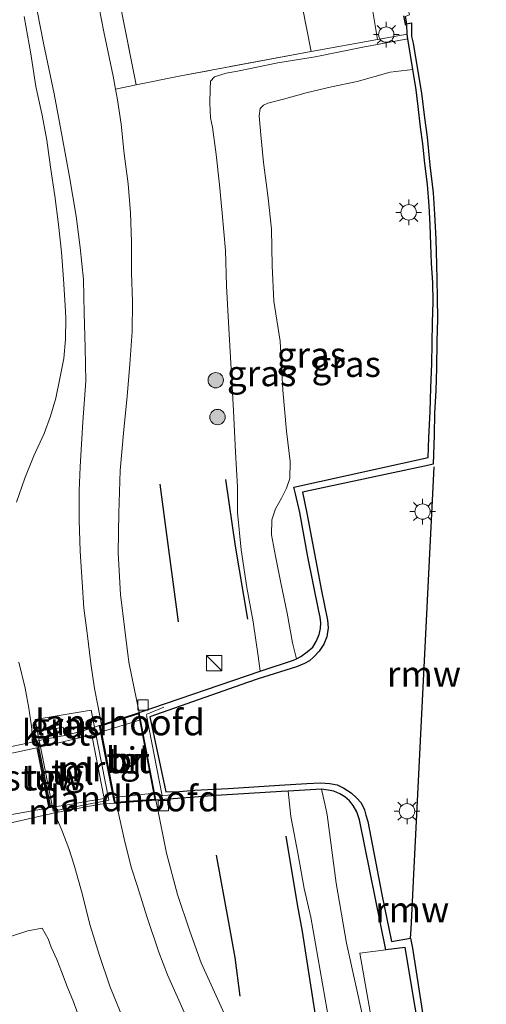
# Model space of a CAD drawing. Units: metres. Extents: x 170331 to 180000, y 381248 to 387501.
# Drawn here: x 176271 to 176317, y 386260 to 386356 of the extents above; entities that cross this region are included whole.
import ezdxf
from ezdxf.enums import TextEntityAlignment as Align

# ---------------------------------------------------------------- set-up
doc = ezdxf.new("R2010")
doc.units = ezdxf.units.M
doc.linetypes.add('IE-TERREINAFSCHEIDING', pattern=[10, 8, -2])
doc.layers.get('0').update_dxf_attribs({"lineweight": 25})
for name, color, linetype, lineweight in [('B-ME-GR-BOMENRIJ-L-B1', 10, 'Continuous', 25), ('B-ME-GR-BOOM-S-B1', 93, 'Continuous', 18), ('B-ME-GW-KRUINLIJN-L-B1', 93, 'Continuous', 18), ('B-ME-GW-TEENLIJN-L-B1', 93, 'Continuous', 18), ('B-ME-IE-GRASLAND-GV-B6', 93, 'Continuous', 18), ('B-ME-IE-INRICHTINGSELEMENT-S-B1', 253, 'Continuous', 18), ('B-ME-IE-MEUBILAIR_WEGMEUBILAIR-LICHTMAST-S-B1', 8, 'Continuous', 18), ('B-ME-IE-TERREINAFSCHEIDING-RASTERHEKWERK-L-B1', 8, 'IE-TERREINAFSCHEIDING', 18), ('B-ME-KW-BRUG-GV-B7', 173, 'Continuous', 18), ('B-ME-KW-LANDHOOFD-GV-B6', 173, 'Continuous', 18), ('B-ME-KW-REMMINGWERK-L-B1', 10, 'Continuous', 25), ('B-ME-KW-STUW-GV-B6', 173, 'Continuous', 18), ('B-ME-KW-STUW-L-B1', 173, 'Continuous', 18), ('B-ME-MW-MUUR-GV-B6', 8, 'IE-TERREINAFSCHEIDING-KUNSTMATIG', 18), ('B-ME-OB-WATERLIJN-L-B1', 133, 'OB-WATERLIJN', 18), ('B-ME-OG-BEBOUWING-GV-B6', 173, 'Continuous', 18), ('B-ME-OG-WATER-GV-B6', 153, 'Continuous', 18), ('B-ME-VH-VERH_SOORT-BETON-OVERIG-GV-B6', 8, 'IE-TERREINAFSCHEIDING-NATUURLIJK-HOUTWAL', 18), ('B-ME-VH-VERH_SOORT-BITUMEN-GV-B6', 8, 'IE-TERREINAFSCHEIDING-NATUURLIJK-HOUTWAL', 18), ('B-ME-VH-VERH_SOORT-BITUMEN-GV-B7', 8, 'IE-TERREINAFSCHEIDING-NATUURLIJK-HOUTWAL', 18), ('B-ME-VH-VERH_SOORT-HALF_VERHARDING-GV-B6', 8, 'IE-TERREINAFSCHEIDING-NATUURLIJK-HOUTWAL', 18), ('B-ME-VH-VERH_SOORT-KLINKERS-GV-B6', 8, 'IE-TERREINAFSCHEIDING-NATUURLIJK-HOUTWAL', 18), ('B-ME-VH-VERH_SOORT-TEGELS-GV-B6', 8, 'Continuous', 18), ('B-ME-VV-KADEMUUR-GV-B6', 10, 'Continuous', 25), ('B-ME-VV-KOLK-S-B1', 8, 'Continuous', 18)]:
    doc.layers.add(name, color=color, linetype=linetype, lineweight=lineweight)
doc.styles.add('NLCS-ISO', font='NLCS-ISO.TTF')
doc.linetypes.add('IE-TERREINAFSCHEIDING-KUNSTMATIG', pattern='A,4,[82,NLCS.SHX,S=0.75,R=90,X=0,Y=0],4,-2', length=10)
doc.linetypes.add('IE-TERREINAFSCHEIDING-NATUURLIJK-HOUTWAL', pattern='A,7,-1.5,[67,NLCS.SHX,S=0.75,R=45,X=0,Y=0],-1.5,7,-1.5,[70,NLCS.SHX,S=0.75,R=0,X=0,Y=0],-1.5', length=20)
doc.linetypes.add('OB-WATERLIJN', pattern='A,10,[32,NLCS.SHX,S=2,R=0,X=0,Y=0],-12', length=22)

# ---------------------------------------------------------------- blocks, each defined once
blk = doc.blocks.new('kast')
blk.add_line((-0.75, -0.75), (0.75, 0.75))
blk.add_lwpolyline([(-0.75, 0.75), (0.75, 0.75), (0.75, -0.75), (-0.75, -0.75)], close=True)
blk = doc.blocks.new('boom')
blk.add_hatch(color=256).paths.add_polyline_path([(-0.75, 0, 1), (0.75, 0, 1)])
blk.add_circle((0, 0), 0.75)
blk = doc.blocks.new('kolk')
blk.add_lwpolyline([(-0.5, -0.5), (0.5, -0.5), (0.5, 0.5), (-0.5, 0.5)], close=True)
blk = doc.blocks.new('lantaarnpaal')
for p, q in [((0, 0.75), (0, 1.25)), ((-0.75, 0), (-1.25, 0)), ((-0.884, 0.884), (-0.53, 0.53)), ((0.53, 0.53), (0.884, 0.884)), ((0.75, 0), (1.25, 0)), ((-0.53, -0.53), (-0.884, -0.884)), ((0, -0.75), (0, -1.25)), ((0.53, -0.53), (0.884, -0.884))]:
    blk.add_line(p, q)
blk.add_circle((0, 0), 0.75)

msp = doc.modelspace()

# ---------------------------------------------------------------- linework, layer by layer
at = {"layer": 'B-ME-GR-BOMENRIJ-L-B1'}
msp.add_line((176292.353, 386264.222, 21.778), (176292.845, 386260.446, 21.671), dxfattribs=at)
for points in [[(176293.622, 386297.188, 21.603), (176292.42, 386304.295, 21.707), (176291.471, 386310.797, 21.729)], [(176286.886, 386296.905, 21.66), (176285.544, 386306.894, 21.66), (176285.093, 386310.341, 21.66)], [(176297.322, 386276.032, 21.744), (176298.419, 386269.366, 21.781), (176298.908, 386266.747, 21.791)], [(176290.55, 386274.198, 21.706), (176291.743, 386267.628, 21.707), (176292.353, 386264.222, 21.778)], [(176298.908, 386266.747, 21.791), (176301.899, 386247.513, 21.769), (176303.131, 386240.546, 21.954)]]:
    msp.add_polyline3d(points, dxfattribs=at)
at = {"layer": 'B-ME-GW-KRUINLIJN-L-B1'}
msp.add_line((176302.225, 386271.447, 22.294), (176301.359, 386278.128, 22.439), dxfattribs=at)
for points in [[(176271.083, 386308.589, 21.278), (176271.91, 386310.9, 21.306), (176272.79, 386313.096, 21.323), (176273.799, 386315.28, 21.349), (176274.424, 386316.949, 21.366), (176274.942, 386318.702, 21.367), (176275.323, 386320.636, 21.4), (176275.713, 386322.569, 21.359), (176275.873, 386324.468, 21.394), (176275.914, 386326.496, 21.463), (176275.841, 386327.736, 21.479), (176275.671, 386330.294, 21.408), (176275.492, 386332.936, 21.407), (176275.191, 386335.618, 21.392), (176274.825, 386338.433, 21.402), (176274.426, 386341.211, 21.416), (176274.066, 386343.836, 21.434), (176273.603, 386346.294, 21.479), (176272.996, 386349.086, 21.493), (176272.495, 386352.245, 21.486), (176271.851, 386355.896, 21.467)], [(176298.359, 386293.324, 22.474), (176297.978, 386294.87, 22.467), (176297.444, 386297.771, 22.422), (176296.845, 386300.716, 22.434), (176296.317, 386303.313, 22.416), (176295.932, 386305.391, 22.485), (176295.962, 386306.838, 22.529), (176296.321, 386307.918, 22.666), (176296.898, 386308.956, 22.815), (176297.403, 386309.945, 22.963), (176297.712, 386310.891, 23.038), (176297.747, 386312.529, 22.991), (176297.393, 386315.5, 22.981), (176297.028, 386319.49, 22.943), (176296.778, 386324.261, 22.943), (176296.168, 386328.152, 22.949), (176295.984, 386331.608, 22.958), (176295.926, 386335.171, 22.919), (176295.598, 386338.182, 22.955), (176295.143, 386341.655, 22.981), (176294.902, 386344.371, 22.965), (176294.744, 386346.227, 22.896), (176294.837, 386346.928, 22.918), (176295.166, 386347.253, 22.918), (176295.564, 386347.439, 22.985), (176297.097, 386347.832, 23.086), (176299.309, 386348.445, 23.087), (176301.786, 386349.029, 23.081), (176304.258, 386349.557, 23.05), (176307.502, 386350.458, 23.021), (176309.702, 386350.729, 22.843)], [(176272.628, 386285.199, 21.654), (176272.586, 386286.476, 21.596), (176272.291, 386288.5, 21.551), (176271.954, 386290.462, 21.478), (176271.323, 386292.974, 21.391)], [(176301.359, 386278.128, 22.439), (176301.187, 386278.876, 22.434), (176300.799, 386280.604, 22.451)], [(176237.978, 386279.627, 19.552), (176238.295, 386279.14, 19.534), (176239.151, 386278.786, 19.576), (176240.227, 386278.92, 19.606), (176241.423, 386278.467, 19.599), (176242.474, 386277.507, 19.596), (176243.687, 386275.883, 19.588), (176245.032, 386274.212, 19.622), (176246.836, 386272.694, 19.601), (176248.815, 386271.02, 19.577), (176251.684, 386269.344, 19.596), (176254.343, 386268.279, 19.576), (176256.953, 386267.173, 19.569), (176258.776, 386266.682, 19.485), (176261.162, 386266.368, 19.498), (176263.255, 386266.228, 19.54), (176265.767, 386266.026, 19.577), (176267.855, 386265.921, 19.65), (176269.393, 386266.07, 19.728), (176270.72, 386266.326, 19.807), (176272.208, 386266.797, 19.749), (176273.595, 386267.077, 19.667)], [(176280.667, 386260.205, 21.5), (176280.201, 386261.434, 21.497), (176279.17, 386264.408, 21.477), (176278.264, 386267.344, 21.447), (176277.421, 386270.678, 21.429), (176276.705, 386273.223, 21.501), (176276.18, 386274.842, 21.555), (176275.518, 386276.629, 21.608), (176274.98, 386277.817, 21.632), (176274.808, 386278.296, 21.618)], [(176311.759, 386220.436, 22.387), (176310.645, 386225.489, 22.374), (176309.522, 386231.44, 22.367), (176308.369, 386238.396, 22.352), (176306.445, 386248.446, 22.337), (176304.861, 386258.27, 22.356), (176303.23, 386265.602, 22.328), (176302.225, 386271.447, 22.294)], [(176292.056, 386229.361, 21.632), (176290.675, 386234.317, 21.583), (176289.151, 386239.087, 21.54), (176287.463, 386243.38, 21.478), (176284.93, 386249.88, 21.425), (176280.667, 386260.205, 21.5)]]:
    msp.add_polyline3d(points, dxfattribs=at)
at = {"layer": 'B-ME-GW-TEENLIJN-L-B1'}
for points in [[(176294.826, 386292.116, 21.542), (176294.642, 386293.587, 21.571), (176294.157, 386296.901, 21.571), (176293.522, 386300.247, 21.572), (176292.97, 386303.917, 21.609), (176292.624, 386307.581, 21.653), (176292.622, 386310.08, 21.707), (176292.421, 386313.458, 21.742), (176292.22, 386317.491, 21.781), (176291.979, 386322.132, 21.803), (176291.736, 386326.091, 21.819), (176291.543, 386329.649, 21.802), (176291.444, 386333.097, 21.771), (176291.122, 386336.721, 21.77), (176290.867, 386339.482, 21.799), (176290.531, 386342.433, 21.831), (176290.2, 386345.115, 21.831), (176289.995, 386346.008, 21.831), (176289.93, 386347.463, 21.827), (176289.963, 386348.841, 21.808), (176289.981, 386349.576, 21.775), (176290.392, 386350.024, 21.746), (176291.511, 386350.364, 21.79), (176292.633, 386350.579, 21.822), (176296.563, 386351.379, 21.906), (176300.18, 386351.965, 22.012), (176304.837, 386352.917, 22.065), (176309.206, 386353.721, 22.197)], [(176299.748, 386268.153, 21.796), (176299.12, 386270.926, 21.803), (176298.514, 386274.212, 21.818), (176297.81, 386277.954, 21.818), (176297.564, 386280.42, 21.678)], [(176299.748, 386268.153, 21.796), (176301.568, 386257.738, 21.749), (176303.956, 386248.461, 21.828), (176305.691, 386241.826, 21.981), (176307.744, 386233.939, 22.093), (176311.759, 386220.436, 22.387)], [(176277.054, 386258.832, 19.901), (176276.634, 386259.906, 19.914), (176276.031, 386261.392, 19.928), (176275.485, 386262.835, 19.923), (176275.04, 386264.009, 19.88), (176274.487, 386265.231, 19.802), (176274.168, 386266.047, 19.749), (176273.595, 386267.077, 19.667)]]:
    msp.add_polyline3d(points, dxfattribs=at)
at = {"layer": 'B-ME-IE-GRASLAND-GV-B6'}
for points in [[(176271.893, 386362.779, 21.475), (176273.739, 386353.279, 21.441), (176274.775, 386348.368, 21.458), (176275.53, 386344.165, 21.43), (176276.259, 386340.272, 21.417), (176276.918, 386336.43, 21.391), (176277.296, 386333.398, 21.378), (176277.612, 386330.284, 21.359), (176277.695, 386327.021, 21.393), (176277.797, 386323.611, 21.412), (176277.848, 386320.371, 21.433), (176277.549, 386316.395, 21.432), (176277.299, 386312.001, 21.429), (176277.187, 386309.679, 21.474), (176277.215, 386306.811, 21.482), (176277.29, 386303.816, 21.464), (176277.504, 386300.796, 21.452), (176277.671, 386298.247, 21.446), (176277.975, 386295.82, 21.443), (176278.329, 386292.869, 21.461), (176278.688, 386290.41, 21.529), (176279.004, 386288.778, 21.574), (176279.367, 386286.871, 21.616), (176279.157, 386286.802, 21.718), (176278.683, 386286.652, 21.668), (176278.356, 386288.311, 21.673), (176272.901, 386287.391, 21.655), (176273.313, 386285.339, 21.711), (176273.084, 386285.287, 21.711), (176272.628, 386285.199, 21.654), (176272.586, 386286.476, 21.596), (176272.291, 386288.5, 21.551), (176271.954, 386290.462, 21.478), (176271.323, 386292.974, 21.391)], [(176271.083, 386308.589, 21.278), (176271.91, 386310.9, 21.306), (176272.79, 386313.096, 21.323), (176273.799, 386315.28, 21.349), (176274.424, 386316.949, 21.366), (176274.942, 386318.702, 21.367), (176275.323, 386320.636, 21.4), (176275.713, 386322.569, 21.359), (176275.873, 386324.468, 21.394), (176275.914, 386326.496, 21.463), (176275.841, 386327.736, 21.479), (176275.671, 386330.294, 21.408), (176275.492, 386332.936, 21.407), (176275.191, 386335.618, 21.392), (176274.825, 386338.433, 21.402), (176274.426, 386341.211, 21.416), (176274.066, 386343.836, 21.434), (176273.603, 386346.294, 21.479), (176272.996, 386349.086, 21.493), (176272.495, 386352.245, 21.486), (176271.851, 386355.896, 21.467)], [(176271.851, 386355.896, 21.467), (176272.495, 386352.245, 21.486), (176272.996, 386349.086, 21.493), (176273.603, 386346.294, 21.479), (176274.066, 386343.836, 21.434), (176274.426, 386341.211, 21.416), (176274.825, 386338.433, 21.402), (176275.191, 386335.618, 21.392), (176275.492, 386332.936, 21.407), (176275.671, 386330.294, 21.408), (176275.841, 386327.736, 21.479), (176275.914, 386326.496, 21.463), (176275.873, 386324.468, 21.394), (176275.713, 386322.569, 21.359), (176275.323, 386320.636, 21.4), (176274.942, 386318.702, 21.367), (176274.424, 386316.949, 21.366), (176273.799, 386315.28, 21.349), (176272.79, 386313.096, 21.323), (176271.91, 386310.9, 21.306), (176271.083, 386308.589, 21.278)], [(176309.133, 386354.163, 22.102), (176309.206, 386353.721, 22.197), (176304.837, 386352.917, 22.065), (176300.18, 386351.965, 22.012), (176296.563, 386351.379, 21.906), (176292.633, 386350.579, 21.822), (176291.511, 386350.364, 21.79), (176290.392, 386350.024, 21.746), (176289.981, 386349.576, 21.775), (176289.963, 386348.841, 21.808), (176289.93, 386347.463, 21.827), (176289.995, 386346.008, 21.831), (176290.2, 386345.115, 21.831), (176290.531, 386342.433, 21.831), (176290.867, 386339.482, 21.799), (176291.122, 386336.721, 21.77), (176291.444, 386333.097, 21.771), (176291.543, 386329.649, 21.802), (176291.736, 386326.091, 21.819), (176291.979, 386322.132, 21.803), (176292.22, 386317.491, 21.781), (176292.421, 386313.458, 21.742), (176292.622, 386310.08, 21.707), (176292.624, 386307.581, 21.653), (176292.97, 386303.917, 21.609), (176293.522, 386300.247, 21.572), (176294.157, 386296.901, 21.571), (176294.642, 386293.587, 21.571), (176294.826, 386292.116, 21.542), (176283.045, 386288.085, 21.55), (176282.023, 386292.996, 21.568), (176281.656, 386296.145, 21.566), (176281.23, 386299.576, 21.589), (176281.013, 386303.648, 21.652), (176281.052, 386307.514, 21.623), (176281.194, 386311.658, 21.614), (176281.546, 386315.67, 21.604), (176281.874, 386318.869, 21.555), (176282.149, 386322.008, 21.578), (176282.374, 386325.2, 21.564), (176282.39, 386328.132, 21.559), (176282.307, 386330.922, 21.559), (176282.312, 386333.923, 21.576), (176282.212, 386336.752, 21.606), (176281.989, 386339.592, 21.626), (176281.592, 386342.524, 21.608), (176281.294, 386345.402, 21.625), (176280.928, 386347.761, 21.64), (176280.736, 386348.807, 21.659), (176282.74, 386349.221, 21.598), (176287.099, 386350.114, 21.727), (176299.779, 386352.481, 21.954), (176306.26, 386353.645, 22.059), (176309.133, 386354.163, 22.102)], [(176294.826, 386292.116, 21.542), (176294.642, 386293.587, 21.571), (176294.157, 386296.901, 21.571), (176293.522, 386300.247, 21.572), (176292.97, 386303.917, 21.609), (176292.624, 386307.581, 21.653), (176292.622, 386310.08, 21.707), (176292.421, 386313.458, 21.742), (176292.22, 386317.491, 21.781), (176291.979, 386322.132, 21.803), (176291.736, 386326.091, 21.819), (176291.543, 386329.649, 21.802), (176291.444, 386333.097, 21.771), (176291.122, 386336.721, 21.77), (176290.867, 386339.482, 21.799), (176290.531, 386342.433, 21.831), (176290.2, 386345.115, 21.831), (176289.995, 386346.008, 21.831), (176289.93, 386347.463, 21.827), (176289.963, 386348.841, 21.808), (176289.981, 386349.576, 21.775), (176290.392, 386350.024, 21.746), (176291.511, 386350.364, 21.79), (176292.633, 386350.579, 21.822), (176296.563, 386351.379, 21.906), (176300.18, 386351.965, 22.012), (176304.837, 386352.917, 22.065), (176309.206, 386353.721, 22.197), (176309.702, 386350.729, 22.843), (176307.502, 386350.458, 23.021), (176304.258, 386349.557, 23.05), (176301.786, 386349.029, 23.081), (176299.309, 386348.445, 23.087), (176297.097, 386347.832, 23.086), (176295.564, 386347.439, 22.985), (176295.166, 386347.253, 22.918), (176294.837, 386346.928, 22.918), (176294.744, 386346.227, 22.896), (176294.902, 386344.371, 22.965), (176295.143, 386341.655, 22.981), (176295.598, 386338.182, 22.955), (176295.926, 386335.171, 22.919), (176295.984, 386331.608, 22.958), (176296.168, 386328.152, 22.949), (176296.778, 386324.261, 22.943), (176297.028, 386319.49, 22.943), (176297.393, 386315.5, 22.981), (176297.747, 386312.529, 22.991), (176297.712, 386310.891, 23.038), (176297.403, 386309.945, 22.963), (176296.898, 386308.956, 22.815), (176296.321, 386307.918, 22.666), (176295.962, 386306.838, 22.529), (176295.932, 386305.391, 22.485), (176296.317, 386303.313, 22.416), (176296.845, 386300.716, 22.434), (176297.444, 386297.771, 22.422), (176297.978, 386294.87, 22.467), (176298.359, 386293.324, 22.474), (176298.081, 386293.185, 22.453), (176294.826, 386292.116, 21.542)], [(176311.177, 386312.93, 22.998), (176298.12, 386310.033, 23.039), (176298.26, 386309.396, 23.002), (176298.678, 386307.555, 22.52), (176299.467, 386303.258, 22.475), (176300.541, 386297.944, 22.492), (176300.67, 386297.375, 22.496), (176300.72, 386296.821, 22.511), (176300.71, 386296.279, 22.533), (176300.575, 386295.696, 22.538), (176300.295, 386294.998, 22.538), (176299.943, 386294.442, 22.538), (176299.413, 386293.977, 22.526), (176298.784, 386293.537, 22.507), (176298.359, 386293.324, 22.474), (176297.978, 386294.87, 22.467), (176297.444, 386297.771, 22.422), (176296.845, 386300.716, 22.434), (176296.317, 386303.313, 22.416), (176295.932, 386305.391, 22.485), (176295.962, 386306.838, 22.529), (176296.321, 386307.918, 22.666), (176296.898, 386308.956, 22.815), (176297.403, 386309.945, 22.963), (176297.712, 386310.891, 23.038), (176297.747, 386312.529, 22.991), (176297.393, 386315.5, 22.981), (176297.028, 386319.49, 22.943), (176296.778, 386324.261, 22.943), (176296.168, 386328.152, 22.949), (176295.984, 386331.608, 22.958), (176295.926, 386335.171, 22.919), (176295.598, 386338.182, 22.955), (176295.143, 386341.655, 22.981), (176294.902, 386344.371, 22.965), (176294.744, 386346.227, 22.896), (176294.837, 386346.928, 22.918), (176295.166, 386347.253, 22.918), (176295.564, 386347.439, 22.985), (176297.097, 386347.832, 23.086), (176299.309, 386348.445, 23.087), (176301.786, 386349.029, 23.081), (176304.258, 386349.557, 23.05), (176307.502, 386350.458, 23.021), (176309.702, 386350.729, 22.843), (176309.797, 386350.151, 22.967), (176310.012, 386348.76, 23.008), (176310.206, 386347.108, 23.016), (176310.437, 386345.117, 23.016), (176310.662, 386343.483, 23.006), (176310.861, 386341.57, 22.996), (176311.138, 386339.514, 22.997), (176311.274, 386337.449, 23.008), (176311.375, 386335.591, 23.026), (176311.452, 386333.678, 23.021), (176311.519, 386331.845, 23.011), (176311.638, 386329.95, 23.006), (176311.681, 386328.082, 23.006), (176311.622, 386326.083, 23.02), (176311.575, 386324.068, 23.01), (176311.55, 386322.045, 23.006), (176311.463, 386319.761, 23.009), (176311.371, 386317.388, 23.011), (176311.246, 386314.886, 22.993), (176311.177, 386312.93, 22.998)], [(176271.323, 386292.974, 21.391), (176271.954, 386290.462, 21.478), (176272.291, 386288.5, 21.551), (176272.586, 386286.476, 21.596), (176272.628, 386285.199, 21.654), (176267.644, 386284.162, 18.323)], [(176274.249, 386285.553, 21.736), (176273.313, 386285.339, 21.711), (176272.901, 386287.391, 21.655), (176278.356, 386288.311, 21.673), (176278.683, 386286.652, 21.668), (176277.496, 386286.277, 21.702), (176275.794, 386285.843, 21.736), (176275.641, 386286.654, 23.357), (176274.097, 386286.364, 23.35), (176274.249, 386285.553, 21.736)], [(176294.299, 386252.2, 21.693), (176289.079, 386263.699, 21.603), (176287.966, 386266.77, 21.643), (176286.779, 386270.354, 21.631), (176285.708, 386274.368, 21.574), (176284.891, 386278.423, 21.541), (176284.677, 386279.534, 21.547), (176290.557, 386279.996, 21.511), (176296.889, 386280.382, 21.517), (176297.564, 386280.42, 21.678), (176297.81, 386277.954, 21.818), (176298.514, 386274.212, 21.818), (176299.12, 386270.926, 21.803), (176299.748, 386268.153, 21.796), (176301.568, 386257.738, 21.749)], [(176300.799, 386280.604, 22.451), (176301.187, 386278.876, 22.434), (176301.359, 386278.128, 22.439), (176302.225, 386271.447, 22.294), (176303.23, 386265.602, 22.328), (176304.861, 386258.27, 22.356), (176306.445, 386248.446, 22.337), (176308.369, 386238.396, 22.352), (176309.522, 386231.44, 22.367), (176310.645, 386225.489, 22.374), (176311.759, 386220.436, 22.387), (176307.744, 386233.939, 22.093), (176305.691, 386241.826, 21.981), (176303.956, 386248.461, 21.828), (176301.568, 386257.738, 21.749), (176299.748, 386268.153, 21.796), (176299.12, 386270.926, 21.803), (176298.514, 386274.212, 21.818), (176297.81, 386277.954, 21.818), (176297.564, 386280.42, 21.678), (176300.799, 386280.604, 22.451)], [(176304.861, 386258.27, 22.356), (176303.23, 386265.602, 22.328), (176302.225, 386271.447, 22.294), (176301.359, 386278.128, 22.439), (176301.187, 386278.876, 22.434), (176300.799, 386280.604, 22.451), (176301.443, 386280.522, 22.483), (176301.993, 386280.417, 22.498), (176302.573, 386280.17, 22.515), (176303.068, 386279.87, 22.518), (176303.53, 386279.472, 22.505), (176303.893, 386279.032, 22.484), (176304.252, 386278.403, 22.472), (176304.515, 386277.617, 22.476), (176307.073, 386264.974, 22.466)], [(176284.93, 386249.88, 21.425), (176280.667, 386260.205, 21.5), (176280.201, 386261.434, 21.497), (176279.17, 386264.408, 21.477), (176278.264, 386267.344, 21.447), (176277.421, 386270.678, 21.429), (176276.705, 386273.223, 21.501), (176276.18, 386274.842, 21.555), (176275.518, 386276.629, 21.608), (176274.98, 386277.817, 21.632), (176274.808, 386278.296, 21.618), (176279.262, 386279.155, 21.64), (176280.634, 386279.239, 21.673), (176280.843, 386279.254, 21.634), (176280.95, 386278.7, 21.635), (176281.584, 386275.784, 21.595), (176282.252, 386273.008, 21.528), (176282.874, 386271.117, 21.494), (176283.804, 386268.223, 21.474), (176284.971, 386264.74, 21.491), (176285.817, 386262.539, 21.545), (176290.853, 386251.188, 21.658)], [(176268.953, 386276.983, 18.312), (176274.424, 386278.222, 21.616), (176274.808, 386278.296, 21.618), (176274.98, 386277.817, 21.632), (176275.518, 386276.629, 21.608), (176276.18, 386274.842, 21.555), (176276.705, 386273.223, 21.501), (176277.421, 386270.678, 21.429), (176278.264, 386267.344, 21.447), (176279.17, 386264.408, 21.477), (176280.201, 386261.434, 21.497), (176280.667, 386260.205, 21.5), (176284.93, 386249.88, 21.425)], [(176277.054, 386258.832, 19.901), (176276.634, 386259.906, 19.914), (176276.031, 386261.392, 19.928), (176275.485, 386262.835, 19.923), (176275.04, 386264.009, 19.88), (176274.487, 386265.231, 19.802), (176274.168, 386266.047, 19.749), (176273.595, 386267.077, 19.667), (176272.208, 386266.797, 19.749), (176270.72, 386266.326, 19.807)], [(176270.72, 386266.326, 19.807), (176272.208, 386266.797, 19.749), (176273.595, 386267.077, 19.667), (176274.168, 386266.047, 19.749), (176274.487, 386265.231, 19.802), (176275.04, 386264.009, 19.88), (176275.485, 386262.835, 19.923), (176276.031, 386261.392, 19.928), (176276.634, 386259.906, 19.914), (176277.054, 386258.832, 19.901)], [(176307.073, 386264.974, 22.466), (176304.518, 386264.634, 22.446), (176312.696, 386218.323, 22.433)]]:
    msp.add_polyline3d(points, dxfattribs=at)
at = {"layer": 'B-ME-IE-TERREINAFSCHEIDING-RASTERHEKWERK-L-B1'}
for points in [[(176309.133, 386354.163, 22.102), (176306.26, 386353.645, 22.059), (176299.779, 386352.481, 21.954), (176287.099, 386350.114, 21.727), (176282.74, 386349.221, 21.598), (176278.782, 386369.187, 21.707), (176276.366, 386381.372, 21.667), (176270.51, 386410.844, 21.717), (176264.084, 386442.782, 21.684), (176260.542, 386460.355, 21.777)], [(176273.313, 386285.339, 21.711), (176272.901, 386287.391, 21.655), (176278.356, 386288.311, 21.673), (176278.683, 386286.652, 21.668), (176280.083, 386279.548, 21.651), (176274.678, 386278.48, 21.598), (176274.605, 386278.845, 21.598), (176273.436, 386284.728, 21.711), (176273.313, 386285.339, 21.711)], [(176286.947, 386280.146, 21.681), (176285.275, 386279.951, 21.683), (176283.736, 386287.886, 21.683), (176285.433, 386288.595, 21.678)]]:
    msp.add_polyline3d(points, dxfattribs=at)
at = {"layer": 'B-ME-KW-BRUG-GV-B7'}
msp.add_polyline3d([(176283.007, 386288.02, 21.55), (176284.617, 386279.58, 21.547), (176280.839, 386279.304, 21.634), (176280.675, 386279.292, 21.673), (176279.215, 386286.768, 21.718), (176279.383, 386286.824, 21.616), (176283.007, 386288.02, 21.55)], dxfattribs=at)
at = {"layer": 'B-ME-KW-LANDHOOFD-GV-B6'}
for points in [[(176283.18, 386287.38, 21), (176279.282, 386286.16, 21), (176279.157, 386286.802, 21.718), (176279.367, 386286.871, 21.616), (176283.045, 386288.085, 21.55), (176283.18, 386287.38, 21)], [(176284.677, 386279.534, 21.547), (176280.843, 386279.254, 21.634), (176280.634, 386279.239, 21.673), (176280.524, 386279.801, 21), (176284.546, 386280.223, 21), (176284.677, 386279.534, 21.547)]]:
    msp.add_polyline3d(points, dxfattribs=at)
at = {"layer": 'B-ME-KW-REMMINGWERK-L-B1'}
msp.add_line((176309.768, 386271.64, 22.829), (176311.776, 386312.028, 22.919), dxfattribs=at)
msp.add_polyline3d([(176309.483, 386266.109, 22.436), (176309.528, 386266.98, 22.498), (176309.768, 386271.64, 22.829)], dxfattribs=at)
at = {"layer": 'B-ME-KW-STUW-GV-B6'}
msp.add_polyline3d([(176274.237, 386278.78, 15.672), (176273.083, 386284.651, 15.672), (176273.279, 386284.689, 21.711), (176274.433, 386278.818, 21.665), (176274.237, 386278.78, 15.672)], dxfattribs=at)
at = {"layer": 'B-ME-KW-STUW-L-B1'}
msp.add_line((176274.335, 386278.799, 21.665), (176273.181, 386284.67, 21.711), dxfattribs=at)
at = {"layer": 'B-ME-MW-MUUR-GV-B6'}
for points in [[(176273.083, 386284.651, 15.672), (176266.993, 386283.342, 15.672), (176266.435, 386286.328, 15.672), (176265.868, 386289.366, 16.968), (176265.56, 386291.015, 18.325), (176266.331, 386291.067, 18.37), (176267.644, 386284.162, 18.323), (176272.628, 386285.199, 21.654), (176273.084, 386285.287, 21.711), (176273.313, 386285.339, 21.711), (176273.436, 386284.728, 21.711), (176273.279, 386284.689, 21.711), (176273.083, 386284.651, 15.672)], [(176269.707, 386270.176, 18.393), (176269.422, 386271.533, 17.443), (176268.488, 386275.972, 15.672), (176268.126, 386277.69, 15.672), (176274.237, 386278.78, 15.672), (176274.433, 386278.818, 21.665), (176274.605, 386278.845, 21.598), (176274.678, 386278.48, 21.598), (176280.083, 386279.548, 21.651), (176278.683, 386286.652, 21.668), (176279.157, 386286.802, 21.718), (176279.282, 386286.16, 21), (176280.524, 386279.801, 21), (176280.634, 386279.239, 21.673), (176279.262, 386279.155, 21.64), (176274.808, 386278.296, 21.618), (176274.424, 386278.222, 21.616), (176268.953, 386276.983, 18.312), (176270.372, 386270.308, 18.393), (176269.707, 386270.176, 18.393)], [(176274.249, 386285.553, 21.736), (176275.794, 386285.843, 21.736), (176277.496, 386286.277, 21.702), (176278.683, 386286.652, 21.668), (176280.083, 386279.548, 21.651), (176274.678, 386278.48, 21.598), (176274.605, 386278.845, 21.598), (176276.475, 386279.166, 21.691), (176277.822, 386279.397, 21.7), (176278.9, 386279.582, 21.708), (176279.636, 386279.708, 21.713), (176278.421, 386285.89, 21.713), (176277.654, 386285.704, 21.713), (176276.698, 386285.472, 21.713), (176275.344, 386285.164, 21.712), (176273.436, 386284.728, 21.711), (176273.313, 386285.339, 21.711), (176274.249, 386285.553, 21.736)]]:
    msp.add_polyline3d(points, dxfattribs=at)
at = {"layer": 'B-ME-OB-WATERLIJN-L-B1'}
for points in [[(176309.077, 386355.168, 20.6), (176308.934, 386355.9, 20.6), (176309.357, 386356.047, 20.6), (176309.02, 386357.469, 20.6), (176307.677, 386357.183, 20.6), (176307.402, 386358.208, 20.6), (176307.48, 386358.469, 20.6), (176306.275, 386364.247, 20.6), (176306.251, 386364.571, 20.6)], [(176309.077, 386355.168, 20.6), (176309.572, 386355.269, 20.6), (176309.575, 386354.24, 20.6), (176309.576, 386353.94, 20.6), (176309.719, 386353.299, 20.6), (176310.227, 386350.331, 20.6), (176310.524, 386348.411, 20.6), (176310.833, 386346.012, 20.6), (176311.074, 386344.122, 20.6), (176311.364, 386341.403, 20.6), (176311.658, 386338.704, 20.6), (176311.793, 386336.648, 20.6), (176311.925, 386334.202, 20.6), (176312.008, 386331.711, 20.6), (176312.037, 386330.26, 20.6), (176312.072, 386328.516, 20.6), (176312.084, 386326.392, 20.6), (176312.027, 386324.272, 20.6), (176311.994, 386321.624, 20.6), (176311.92, 386319.441, 20.6), (176311.8, 386317.246, 20.6), (176311.76, 386315.1, 20.6), (176311.669, 386312.28, 20.6), (176311.282, 386312.19, 20.6)], [(176311.282, 386312.19, 20.6), (176298.942, 386309.544, 20.6), (176299.356, 386307.509, 20.6), (176300.811, 386299.95, 20.6), (176301.372, 386297.069, 20.6), (176301.433, 386296.329, 20.6), (176301.309, 386295.444, 20.6), (176301.012, 386294.736, 20.6), (176300.568, 386294.056, 20.6), (176300.039, 386293.522, 20.6), (176299.622, 386293.132, 20.6), (176299.134, 386292.856, 20.6), (176298.354, 386292.528, 20.6), (176294.626, 386291.367, 20.6), (176293.582, 386290.995, 20.6), (176284.07, 386287.659, 20.6), (176285.634, 386280.337, 20.6), (176286.966, 386280.397, 20.6), (176288.433, 386280.502, 20.6), (176291.714, 386280.694, 20.6), (176296.723, 386281.002, 20.6), (176299.387, 386281.161, 20.6), (176300.701, 386281.23, 20.6), (176301.61, 386281.177, 20.6), (176302.318, 386281.034, 20.6), (176302.979, 386280.72, 20.6), (176303.674, 386280.27, 20.6), (176304.217, 386279.784, 20.6), (176304.672, 386279.281, 20.6), (176304.995, 386278.598, 20.6), (176305.133, 386278.069, 20.6), (176305.302, 386277.46, 20.6), (176306.66, 386270.35, 20.6), (176307.626, 386265.756, 20.6), (176309.483, 386266.109, 20.6)], [(176311.484, 386253.395, 20.6), (176309.647, 386265.124, 20.6), (176309.483, 386266.109, 20.6)]]:
    msp.add_polyline3d(points, dxfattribs=at)
at = {"layer": 'B-ME-OG-BEBOUWING-GV-B6'}
msp.add_polyline3d([(176274.249, 386285.553, 21.736), (176274.097, 386286.364, 23.35), (176275.641, 386286.654, 23.357), (176275.794, 386285.843, 21.736), (176274.249, 386285.553, 21.736)], dxfattribs=at)
at = {"layer": 'B-ME-OG-WATER-GV-B6'}
for points in [[(176311.484, 386253.395, 20.6), (176309.647, 386265.124, 20.6), (176309.483, 386266.109, 20.6), (176307.626, 386265.756, 20.6), (176306.66, 386270.35, 20.6), (176305.302, 386277.46, 20.6), (176305.133, 386278.069, 20.6), (176304.995, 386278.598, 20.6), (176304.672, 386279.281, 20.6), (176304.217, 386279.784, 20.6), (176303.674, 386280.27, 20.6), (176302.979, 386280.72, 20.6), (176302.318, 386281.034, 20.6), (176301.61, 386281.177, 20.6), (176300.701, 386281.23, 20.6), (176299.387, 386281.161, 20.6), (176296.723, 386281.002, 20.6), (176291.714, 386280.694, 20.6), (176288.433, 386280.502, 20.6), (176286.966, 386280.397, 20.6), (176285.634, 386280.337, 20.6), (176284.07, 386287.659, 20.6), (176293.582, 386290.995, 20.6), (176294.626, 386291.367, 20.6), (176298.354, 386292.528, 20.6), (176299.134, 386292.856, 20.6), (176299.622, 386293.132, 20.6), (176300.039, 386293.522, 20.6), (176300.568, 386294.056, 20.6), (176301.012, 386294.736, 20.6), (176301.309, 386295.444, 20.6), (176301.433, 386296.329, 20.6), (176301.372, 386297.069, 20.6), (176300.811, 386299.95, 20.6), (176299.356, 386307.509, 20.6), (176298.942, 386309.544, 20.6), (176311.282, 386312.19, 20.6), (176311.669, 386312.28, 20.6), (176311.76, 386315.1, 20.6), (176311.8, 386317.246, 20.6), (176311.92, 386319.441, 20.6), (176311.994, 386321.624, 20.6), (176312.027, 386324.272, 20.6), (176312.084, 386326.392, 20.6), (176312.072, 386328.516, 20.6), (176312.037, 386330.26, 20.6), (176312.008, 386331.711, 20.6), (176311.925, 386334.202, 20.6), (176311.793, 386336.648, 20.6), (176311.658, 386338.704, 20.6), (176311.364, 386341.403, 20.6), (176311.074, 386344.122, 20.6), (176310.833, 386346.012, 20.6), (176310.524, 386348.411, 20.6), (176310.227, 386350.331, 20.6), (176309.719, 386353.299, 20.6), (176309.576, 386353.94, 20.6), (176309.575, 386354.24, 20.6), (176309.572, 386355.269, 20.6), (176309.077, 386355.168, 20.6), (176308.934, 386355.9, 20.6)], [(176266.993, 386283.342, 15.672), (176273.083, 386284.651, 15.672), (176274.237, 386278.78, 15.672), (176268.126, 386277.69, 15.672)]]:
    msp.add_polyline3d(points, dxfattribs=at)
at = {"layer": 'B-ME-VH-VERH_SOORT-BETON-OVERIG-GV-B6'}
msp.add_polyline3d([(176306.26, 386353.645, 22.059), (176299.779, 386352.481, 21.954), (176295.872, 386372.463, 21.921), (176286.517, 386419.002, 21.908), (176280.949, 386446.088, 21.867), (176279.496, 386454.658, 21.905), (176284.272, 386455.623, 21.905), (176283.919, 386457.558, 21.905), (176287.902, 386459.767, 22.025), (176288.33, 386457.53, 22.025), (176292.102, 386438.405, 22.044), (176298.963, 386404.016, 22.05), (176305.814, 386369.266, 22.022), (176303.423, 386368.782, 22.038), (176304.001, 386365.822, 22.037), (176300.54, 386365.072, 21.997), (176300.591, 386364.76, 21.997), (176301.75, 386357.678, 21.983), (176305.466, 386358.349, 22.001), (176306.26, 386353.645, 22.059)], dxfattribs=at)
at = {"layer": 'B-ME-VH-VERH_SOORT-BITUMEN-GV-B6'}
for points in [[(176278.708, 386359.113, 21.711), (176279.602, 386354.408, 21.699), (176280.503, 386350.073, 21.683), (176280.736, 386348.807, 21.659), (176280.928, 386347.761, 21.64), (176281.294, 386345.402, 21.625), (176281.592, 386342.524, 21.608), (176281.989, 386339.592, 21.626), (176282.212, 386336.752, 21.606), (176282.312, 386333.923, 21.576), (176282.307, 386330.922, 21.559), (176282.39, 386328.132, 21.559), (176282.374, 386325.2, 21.564), (176282.149, 386322.008, 21.578), (176281.874, 386318.869, 21.555), (176281.546, 386315.67, 21.604), (176281.194, 386311.658, 21.614), (176281.052, 386307.514, 21.623), (176281.013, 386303.648, 21.652), (176281.23, 386299.576, 21.589), (176281.656, 386296.145, 21.566), (176282.023, 386292.996, 21.568), (176283.045, 386288.085, 21.55), (176279.367, 386286.871, 21.616), (176279.004, 386288.778, 21.574), (176278.688, 386290.41, 21.529), (176278.329, 386292.869, 21.461), (176277.975, 386295.82, 21.443), (176277.671, 386298.247, 21.446), (176277.504, 386300.796, 21.452), (176277.29, 386303.816, 21.464), (176277.215, 386306.811, 21.482), (176277.187, 386309.679, 21.474), (176277.299, 386312.001, 21.429), (176277.549, 386316.395, 21.432), (176277.848, 386320.371, 21.433), (176277.797, 386323.611, 21.412), (176277.695, 386327.021, 21.393), (176277.612, 386330.284, 21.359), (176277.296, 386333.398, 21.378), (176276.918, 386336.43, 21.391), (176276.259, 386340.272, 21.417), (176275.53, 386344.165, 21.43), (176274.775, 386348.368, 21.458), (176273.739, 386353.279, 21.441), (176271.893, 386362.779, 21.475)], [(176290.853, 386251.188, 21.658), (176285.817, 386262.539, 21.545), (176284.971, 386264.74, 21.491), (176283.804, 386268.223, 21.474), (176282.874, 386271.117, 21.494), (176282.252, 386273.008, 21.528), (176281.584, 386275.784, 21.595), (176280.95, 386278.7, 21.635), (176280.843, 386279.254, 21.634), (176284.677, 386279.534, 21.547)], [(176284.677, 386279.534, 21.547), (176284.891, 386278.423, 21.541), (176285.708, 386274.368, 21.574), (176286.779, 386270.354, 21.631), (176287.966, 386266.77, 21.643), (176289.079, 386263.699, 21.603), (176294.299, 386252.2, 21.693)]]:
    msp.add_polyline3d(points, dxfattribs=at)
at = {"layer": 'B-ME-VH-VERH_SOORT-BITUMEN-GV-B7'}
msp.add_polyline3d([(176279.272, 386286.735, 21.718), (176279.398, 386286.776, 21.616), (176282.968, 386287.954, 21.55), (176284.558, 386279.626, 21.547), (176280.836, 386279.354, 21.634), (176280.715, 386279.345, 21.673), (176279.272, 386286.735, 21.718)], dxfattribs=at)
at = {"layer": 'B-ME-VH-VERH_SOORT-HALF_VERHARDING-GV-B6'}
for points in [[(176299.779, 386352.481, 21.954), (176287.099, 386350.114, 21.727), (176282.74, 386349.221, 21.598), (176278.782, 386369.187, 21.707), (176295.872, 386372.463, 21.921), (176299.779, 386352.481, 21.954)], [(176282.74, 386349.221, 21.598), (176280.736, 386348.807, 21.659), (176280.503, 386350.073, 21.683), (176279.602, 386354.408, 21.699), (176278.708, 386359.113, 21.711), (176277.721, 386363.926, 21.703), (176276.735, 386368.795, 21.707), (176278.782, 386369.187, 21.707), (176282.74, 386349.221, 21.598)]]:
    msp.add_polyline3d(points, dxfattribs=at)
at = {"layer": 'B-ME-VH-VERH_SOORT-KLINKERS-GV-B6'}
for points in [[(176312.696, 386218.323, 22.433), (176304.518, 386264.634, 22.446), (176307.073, 386264.974, 22.466)], [(176307.073, 386264.974, 22.466), (176308.948, 386265.189, 22.466), (176316.848, 386218.082, 22.467)]]:
    msp.add_polyline3d(points, dxfattribs=at)
at = {"layer": 'B-ME-VH-VERH_SOORT-TEGELS-GV-B6'}
for points in [[(176308.819, 386355.966, 22.07), (176308.979, 386355.149, 22.095), (176308.991, 386355.062, 22.1), (176309.097, 386355.07, 22.095), (176309.133, 386354.163, 22.102), (176306.26, 386353.645, 22.059), (176305.466, 386358.349, 22.001)], [(176284.546, 386280.223, 21), (176280.524, 386279.801, 21), (176279.282, 386286.16, 21), (176283.18, 386287.38, 21), (176284.546, 386280.223, 21)], [(176274.605, 386278.845, 21.598), (176273.436, 386284.728, 21.711), (176275.344, 386285.164, 21.712), (176276.698, 386285.472, 21.713), (176277.654, 386285.704, 21.713), (176278.421, 386285.89, 21.713), (176279.636, 386279.708, 21.713), (176278.9, 386279.582, 21.708), (176277.822, 386279.397, 21.7), (176276.475, 386279.166, 21.691), (176274.605, 386278.845, 21.598)], [(176274.433, 386278.818, 21.665), (176273.279, 386284.689, 21.711), (176273.436, 386284.728, 21.711), (176274.605, 386278.845, 21.598), (176274.433, 386278.818, 21.665)]]:
    msp.add_polyline3d(points, dxfattribs=at)
at = {"layer": 'B-ME-VV-KADEMUUR-GV-B6'}
for points in [[(176316.848, 386218.082, 22.467), (176308.948, 386265.189, 22.466), (176307.073, 386264.974, 22.466), (176304.515, 386277.617, 22.476), (176304.252, 386278.403, 22.472), (176303.893, 386279.032, 22.484), (176303.53, 386279.472, 22.505), (176303.068, 386279.87, 22.518), (176302.573, 386280.17, 22.515), (176301.993, 386280.417, 22.498), (176301.443, 386280.522, 22.483), (176300.799, 386280.604, 22.451), (176297.564, 386280.42, 21.678), (176296.889, 386280.382, 21.517), (176290.557, 386279.996, 21.511), (176284.677, 386279.534, 21.547), (176284.546, 386280.223, 21), (176283.18, 386287.38, 21), (176283.045, 386288.085, 21.55), (176294.826, 386292.116, 21.542), (176298.081, 386293.185, 22.453), (176298.359, 386293.324, 22.474), (176298.784, 386293.537, 22.507), (176299.413, 386293.977, 22.526), (176299.943, 386294.442, 22.538), (176300.295, 386294.998, 22.538), (176300.575, 386295.696, 22.538), (176300.71, 386296.279, 22.533), (176300.72, 386296.821, 22.511), (176300.67, 386297.375, 22.496), (176300.541, 386297.944, 22.492), (176299.467, 386303.258, 22.475), (176298.678, 386307.555, 22.52), (176298.26, 386309.396, 23.002), (176298.12, 386310.033, 23.039), (176311.177, 386312.93, 22.998), (176311.246, 386314.886, 22.993), (176311.371, 386317.388, 23.011), (176311.463, 386319.761, 23.009), (176311.55, 386322.045, 23.006), (176311.575, 386324.068, 23.01), (176311.622, 386326.083, 23.02), (176311.681, 386328.082, 23.006), (176311.638, 386329.95, 23.006), (176311.519, 386331.845, 23.011), (176311.452, 386333.678, 23.021), (176311.375, 386335.591, 23.026), (176311.274, 386337.449, 23.008), (176311.138, 386339.514, 22.997), (176310.861, 386341.57, 22.996), (176310.662, 386343.483, 23.006), (176310.437, 386345.117, 23.016), (176310.206, 386347.108, 23.016), (176310.012, 386348.76, 23.008), (176309.797, 386350.151, 22.967), (176309.702, 386350.729, 22.843), (176309.206, 386353.721, 22.197), (176309.133, 386354.163, 22.102), (176309.097, 386355.07, 22.095), (176308.991, 386355.062, 22.1), (176308.979, 386355.149, 22.095), (176308.819, 386355.966, 22.07)], [(176308.934, 386355.9, 20.6), (176309.077, 386355.168, 20.6), (176309.572, 386355.269, 20.6), (176309.575, 386354.24, 20.6), (176309.576, 386353.94, 20.6), (176309.719, 386353.299, 20.6), (176310.227, 386350.331, 20.6), (176310.524, 386348.411, 20.6), (176310.833, 386346.012, 20.6), (176311.074, 386344.122, 20.6), (176311.364, 386341.403, 20.6), (176311.658, 386338.704, 20.6), (176311.793, 386336.648, 20.6), (176311.925, 386334.202, 20.6), (176312.008, 386331.711, 20.6), (176312.037, 386330.26, 20.6), (176312.072, 386328.516, 20.6), (176312.084, 386326.392, 20.6), (176312.027, 386324.272, 20.6), (176311.994, 386321.624, 20.6), (176311.92, 386319.441, 20.6), (176311.8, 386317.246, 20.6), (176311.76, 386315.1, 20.6), (176311.669, 386312.28, 20.6), (176311.282, 386312.19, 20.6), (176298.942, 386309.544, 20.6), (176299.356, 386307.509, 20.6), (176300.811, 386299.95, 20.6), (176301.372, 386297.069, 20.6), (176301.433, 386296.329, 20.6), (176301.309, 386295.444, 20.6), (176301.012, 386294.736, 20.6), (176300.568, 386294.056, 20.6), (176300.039, 386293.522, 20.6), (176299.622, 386293.132, 20.6), (176299.134, 386292.856, 20.6), (176298.354, 386292.528, 20.6), (176294.626, 386291.367, 20.6), (176293.582, 386290.995, 20.6), (176284.07, 386287.659, 20.6), (176285.634, 386280.337, 20.6), (176286.966, 386280.397, 20.6), (176288.433, 386280.502, 20.6), (176291.714, 386280.694, 20.6), (176296.723, 386281.002, 20.6), (176299.387, 386281.161, 20.6), (176300.701, 386281.23, 20.6), (176301.61, 386281.177, 20.6), (176302.318, 386281.034, 20.6), (176302.979, 386280.72, 20.6), (176303.674, 386280.27, 20.6), (176304.217, 386279.784, 20.6), (176304.672, 386279.281, 20.6), (176304.995, 386278.598, 20.6), (176305.133, 386278.069, 20.6), (176305.302, 386277.46, 20.6), (176306.66, 386270.35, 20.6), (176307.626, 386265.756, 20.6), (176309.483, 386266.109, 20.6), (176309.647, 386265.124, 20.6), (176311.484, 386253.395, 20.6)]]:
    msp.add_polyline3d(points, dxfattribs=at)

# ---------------------------------------------------------------- block references
at = {"layer": 'B-ME-GR-BOOM-S-B1', "rotation": 90}
for p in [(176290.501, 386320.456, 21.621), (176290.675, 386316.863, 21.616)]:
    msp.add_blockref('boom', p, dxfattribs=at)
at = {"layer": 'B-ME-IE-INRICHTINGSELEMENT-S-B1', "rotation": 90}
msp.add_blockref('kast', (176290.343, 386292.888, 23.155), dxfattribs=at)
at = {"layer": 'B-ME-IE-MEUBILAIR_WEGMEUBILAIR-LICHTMAST-S-B1', "rotation": 90}
for p in [(176307.107, 386354.129, 22.05), (176309.291, 386336.81, 23.056), (176310.641, 386307.659, 22.47), (176309.127, 386278.463, 22.461)]:
    msp.add_blockref('lantaarnpaal', p, dxfattribs=at)
at = {"layer": 'B-ME-VV-KOLK-S-B1', "rotation": 90}
for p in [(176283.414, 386288.805, 21.57), (176285.404, 386279.006, 21.548)]:
    msp.add_blockref('kolk', p, dxfattribs=at)

# ---------------------------------------------------------------- texts
at = {"layer": 'B-ME-IE-GRASLAND-GV-B6', "ltscale": 0.2, "style": 'NLCS-ISO'}
for p in [(176299.816, 386322.9185), (176303.2125, 386322.0265), (176294.971, 386321.124), (176275.792, 386286.825)]:
    msp.add_text('gras', height=2.5, dxfattribs=at).set_placement(p, align=Align.MIDDLE_CENTER)
at = {"layer": 'B-ME-KW-BRUG-GV-B7', "ltscale": 0.2, "style": 'NLCS-ISO'}
msp.add_text('br', height=2.5, dxfattribs=at).set_placement((176281.9552, 386283.4373), align=Align.MIDDLE_CENTER)
at = {"layer": 'B-ME-KW-LANDHOOFD-GV-B6', "ltscale": 0.2, "style": 'NLCS-ISO'}
for p in [(176281.1789, 386287.1112), (176282.623, 386279.7013)]:
    msp.add_text('landhoofd', height=2.5, dxfattribs=at).set_placement(p, align=Align.MIDDLE_CENTER)
at = {"layer": 'B-ME-KW-REMMINGWERK-L-B1', "ltscale": 0.2, "style": 'NLCS-ISO'}
for p in [(176310.772, 386291.834), (176309.6256, 386268.8745)]:
    msp.add_text('rmw', height=2.5, dxfattribs=at).set_placement(p, align=Align.MIDDLE_CENTER)
at = {"layer": 'B-ME-KW-STUW-GV-B6', "ltscale": 0.2, "style": 'NLCS-ISO'}
msp.add_text('stuw', height=2.5, dxfattribs=at).set_placement((176273.758, 386281.7345), align=Align.MIDDLE_CENTER)
at = {"layer": 'B-ME-KW-STUW-L-B1', "ltscale": 0.2, "style": 'NLCS-ISO'}
msp.add_text('stuw', height=2.5, dxfattribs=at).set_placement((176273.758, 386281.7345), align=Align.MIDDLE_CENTER)
at = {"layer": 'B-ME-MW-MUUR-GV-B6', "ltscale": 0.2, "style": 'NLCS-ISO'}
for p in [(176277.5213, 386282.6146), (176274.4778, 386278.4392)]:
    msp.add_text('mr', height=2.5, dxfattribs=at).set_placement(p, align=Align.MIDDLE_CENTER)
at = {"layer": 'B-ME-OG-BEBOUWING-GV-B6', "ltscale": 0.2, "style": 'NLCS-ISO'}
msp.add_text('kast', height=2.5, dxfattribs=at).set_placement((176274.9453, 386286.1034), align=Align.MIDDLE_CENTER)
at = {"layer": 'B-ME-VH-VERH_SOORT-BITUMEN-GV-B7', "ltscale": 0.2, "style": 'NLCS-ISO'}
msp.add_text('bit', height=2.5, dxfattribs=at).set_placement((176281.9523, 386283.4363), align=Align.MIDDLE_CENTER)
at = {"layer": 'B-ME-VH-VERH_SOORT-TEGELS-GV-B6', "ltscale": 0.2, "style": 'NLCS-ISO'}
for p in [(176281.9548, 386283.4124), (176273.9389, 386281.7671), (176276.5581, 386282.2998)]:
    msp.add_text('tgl', height=2.5, dxfattribs=at).set_placement(p, align=Align.MIDDLE_CENTER)

doc.saveas('drawing.dxf')
